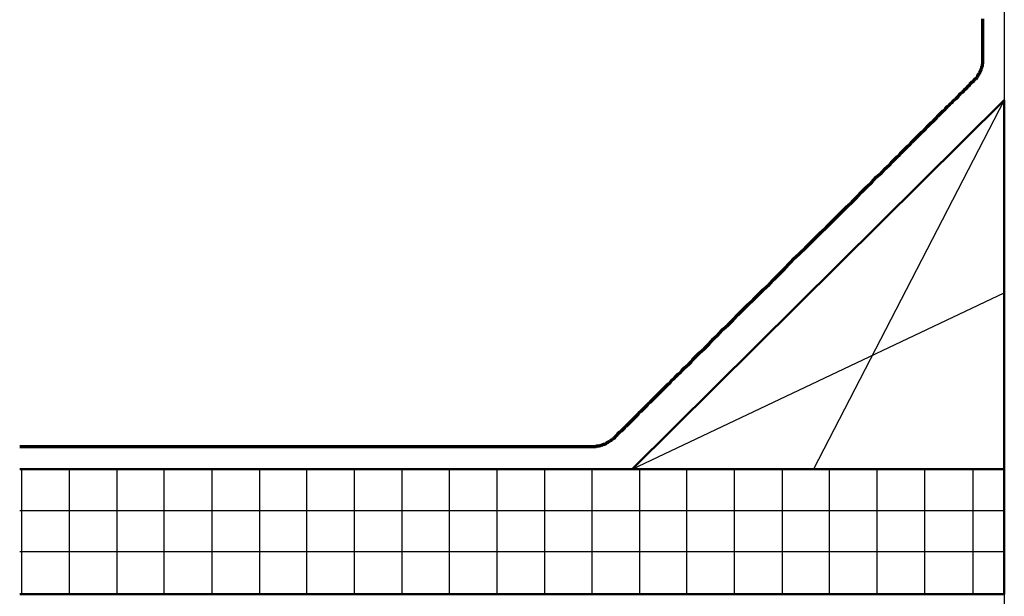
# Model space of a CAD drawing. Extents: x -14 to 591, y 228 to 598.
# Drawn here: x -14 to 196, y 352 to 475 of the extents above; entities that cross this region are included whole.
import ezdxf

# ---------------------------------------------------------------- set-up
doc = ezdxf.new("R2010")
doc.units = 0
doc.header["$MEASUREMENT"] = 0
doc.layers.add('Layer 1', color=7, linetype='Continuous')

msp = doc.modelspace()

# ---------------------------------------------------------------- linework, layer by layer
at = {"layer": 'Layer 1', "color": 7, "lineweight": 25}
for points in [[(196.14, 584.7), (196.14, 227.7)], [(196.14, 457.74), (155.34, 378.9)], [(116.58, 378.9), (196.14, 416.58)], [(-13.98, 378.9), (-13.98, 352.14)], [(-3.78, 378.9), (-3.78, 352.14)], [(6.42, 378.9), (6.42, 352.14)], [(16.5, 378.9), (16.5, 352.14)], [(26.7, 378.9), (26.7, 352.14)], [(36.9, 378.9), (36.9, 352.14)], [(46.98, 378.9), (46.98, 352.14)], [(57.18, 378.9), (57.18, 352.14)], [(67.38, 378.9), (67.38, 352.14)], [(77.46, 378.9), (77.46, 352.14)], [(87.66, 378.9), (87.66, 352.14)], [(97.86, 378.9), (97.86, 352.14)], [(107.94, 378.9), (107.94, 352.14)], [(118.14, 378.9), (118.14, 352.14)], [(128.22, 378.9), (128.22, 352.14)], [(138.42, 378.9), (138.42, 352.14)], [(148.62, 378.9), (148.62, 352.14)], [(158.7, 378.9), (158.7, 352.14)], [(168.9, 378.9), (168.9, 352.14)], [(179.1, 378.9), (179.1, 352.14)], [(189.42, 378.9), (189.42, 352.14)], [(-14.34, 370.02), (196.14, 370.02)], [(-14.34, 361.26), (196.14, 361.26)]]:
    msp.add_lwpolyline(points, dxfattribs=at)
at = {"layer": 'Layer 1', "color": 7, "lineweight": 70}
for points in [[(151.38, 424.02), (153.66, 426.18), (155.94, 428.46), (157.02, 429.54), (158.1, 430.62), (159.18, 431.7), (160.38, 432.9), (161.46, 433.98), (162.54, 435.06), (163.62, 436.02), (164.7, 437.1), (165.66, 438.18), (166.74, 439.26), (167.82, 440.22), (168.78, 441.3), (169.86, 442.26), (170.82, 443.22), (171.78, 444.18), (172.26, 444.66), (172.74, 445.14), (173.22, 445.62), (173.7, 446.1), (174.18, 446.58), (174.66, 447.06), (175.14, 447.54), (175.5, 447.9), (175.98, 448.38), (176.46, 448.86), (176.82, 449.22), (177.3, 449.7), (177.66, 450.06), (178.14, 450.54), (178.5, 450.9), (178.98, 451.38), (179.34, 451.74), (179.7, 452.1), (180.18, 452.58), (180.54, 452.94), (180.9, 453.3), (181.26, 453.66), (181.62, 454.02), (181.98, 454.38), (182.34, 454.74), (182.7, 455.1), (183.06, 455.46), (183.42, 455.7), (183.66, 456.06), (184.02, 456.42), (184.38, 456.66), (184.62, 457.02), (184.98, 457.26), (185.22, 457.62), (185.46, 457.86), (185.82, 458.1), (186.06, 458.34), (186.3, 458.58), (186.54, 458.94), (186.78, 459.18), (187.02, 459.3), (187.26, 459.54), (187.5, 459.78), (187.62, 460.02), (187.86, 460.14), (188.1, 460.38), (188.22, 460.5), (188.34, 460.74), (188.58, 460.86), (188.7, 460.98), (188.82, 461.22), (188.94, 461.34), (189.06, 461.46), (189.18, 461.58), (189.3, 461.7), (189.42, 461.7), (189.54, 461.82), (189.54, 461.94), (189.66, 461.94), (189.66, 462.06), (189.78, 462.06), (189.78, 462.18), (189.9, 462.3), (190.14, 462.42), (190.26, 462.54), (190.38, 462.78), (190.5, 462.9), (190.5, 463.14), (190.62, 463.26), (190.74, 463.38), (190.86, 463.62), (190.98, 463.74), (190.98, 463.98), (191.1, 464.1), (191.22, 464.34), (191.22, 464.46), (191.34, 464.7), (191.34, 464.94), (191.46, 465.06), (191.46, 465.3), (191.46, 465.42), (191.58, 465.66), (191.58, 465.9), (191.58, 466.02), (191.58, 466.26), (191.58, 466.5), (191.58, 466.62), (191.58, 466.74), (191.58, 466.86), (191.58, 466.98), (191.58, 467.1), (191.58, 467.22), (191.58, 467.34), (191.58, 467.46), (191.58, 467.7), (191.58, 467.82), (191.58, 468.06), (191.58, 468.3), (191.58, 468.42), (191.58, 468.66), (191.58, 468.9), (191.58, 469.26), (191.58, 469.5), (191.58, 469.74), (191.58, 470.1), (191.58, 470.34), (191.58, 470.7), (191.58, 471.06), (191.58, 471.42), (191.58, 471.78), (191.58, 472.14), (191.58, 472.5), (191.58, 472.98), (191.58, 473.34), (191.58, 473.82), (191.58, 474.18), (191.58, 474.66), (191.58, 475.14)], [(-14.34, 383.7), (-14.1, 383.7), (-13.74, 383.7), (-13.26, 383.7), (-12.78, 383.7), (-12.3, 383.7), (-11.82, 383.7), (-11.34, 383.7), (-10.86, 383.7), (-10.26, 383.7), (-9.78, 383.7), (-9.18, 383.7), (-8.58, 383.7), (-8.1, 383.7), (-7.5, 383.7), (-6.9, 383.7), (-6.3, 383.7), (-5.7, 383.7), (-4.98, 383.7), (-4.38, 383.7), (-3.78, 383.7), (-3.06, 383.7), (-2.46, 383.7), (-1.74, 383.7), (-1.02, 383.7), (-0.3, 383.7), (0.42, 383.7), (1.14, 383.7), (1.86, 383.7), (2.58, 383.7), (3.3, 383.7), (4.02, 383.7), (4.74, 383.7), (5.58, 383.7), (6.3, 383.7), (7.14, 383.7), (7.86, 383.7), (8.7, 383.7), (9.54, 383.7), (10.38, 383.7), (11.1, 383.7), (11.94, 383.7), (12.78, 383.7), (13.62, 383.7), (14.46, 383.7), (15.3, 383.7), (16.14, 383.7), (17.94, 383.7), (19.62, 383.7), (21.42, 383.7), (23.22, 383.7), (25.02, 383.7), (26.82, 383.7), (28.62, 383.7), (30.42, 383.7), (32.34, 383.7), (34.14, 383.7), (36.06, 383.7), (37.86, 383.7), (41.7, 383.7), (45.42, 383.7), (49.14, 383.7), (52.98, 383.7), (54.78, 383.7), (56.58, 383.7), (58.5, 383.7), (60.3, 383.7), (62.1, 383.7), (63.9, 383.7), (65.7, 383.7), (67.5, 383.7), (69.3, 383.7), (70.98, 383.7), (72.66, 383.7), (73.5, 383.7), (74.34, 383.7), (75.18, 383.7), (76.02, 383.7), (76.86, 383.7), (77.7, 383.7), (78.54, 383.7), (79.26, 383.7), (80.1, 383.7), (80.94, 383.7), (81.66, 383.7), (82.38, 383.7), (83.22, 383.7), (83.94, 383.7), (84.66, 383.7), (85.5, 383.7), (86.22, 383.7), (86.94, 383.7), (87.66, 383.7), (88.38, 383.7), (88.98, 383.7), (89.7, 383.7), (90.42, 383.7), (91.02, 383.7), (91.74, 383.7), (92.34, 383.7), (93.06, 383.7), (93.66, 383.7), (94.26, 383.7), (94.86, 383.7), (95.46, 383.7), (96.06, 383.7), (96.54, 383.7), (97.14, 383.7), (97.74, 383.7), (98.22, 383.7), (98.82, 383.7), (99.3, 383.7), (99.78, 383.7), (100.26, 383.7), (100.74, 383.7), (101.22, 383.7), (101.7, 383.7), (102.06, 383.7), (102.54, 383.7), (102.9, 383.7), (103.26, 383.7), (103.74, 383.7), (104.1, 383.7), (104.34, 383.7), (104.7, 383.7), (105.06, 383.7), (105.42, 383.7), (105.66, 383.7), (105.9, 383.7), (106.14, 383.7), (106.38, 383.7), (106.62, 383.7), (106.86, 383.7), (107.1, 383.7), (107.22, 383.7), (107.46, 383.7), (107.58, 383.7), (107.7, 383.7), (107.82, 383.7), (107.94, 383.7), (108.06, 383.7), (108.18, 383.7), (108.42, 383.7), (108.66, 383.7), (108.9, 383.7), (109.02, 383.82), (109.26, 383.82), (109.5, 383.82), (109.74, 383.94), (109.86, 383.94), (110.1, 384.06), (110.34, 384.06), (110.46, 384.18), (110.7, 384.18), (110.94, 384.3), (111.06, 384.42), (111.3, 384.54), (111.42, 384.66), (111.66, 384.78), (111.9, 384.9), (112.02, 385.02), (112.14, 385.14), (112.38, 385.26), (112.5, 385.38), (112.74, 385.5), (112.86, 385.62), (112.98, 385.86), (113.1, 385.86), (113.1, 385.98), (113.22, 385.98), (113.22, 386.1), (113.34, 386.1), (113.46, 386.22), (113.46, 386.34), (113.58, 386.46), (113.7, 386.58), (113.82, 386.7), (113.94, 386.82), (114.06, 386.94), (114.3, 387.06), (114.42, 387.18), (114.66, 387.42), (114.78, 387.54), (115.02, 387.78), (115.14, 388.02), (115.38, 388.14), (115.62, 388.38), (115.86, 388.62), (116.1, 388.86), (116.34, 389.1), (116.58, 389.34), (116.82, 389.58), (117.06, 389.82), (117.3, 390.06), (117.66, 390.42), (117.9, 390.66), (118.14, 391.02), (118.5, 391.26), (118.86, 391.62), (119.1, 391.86), (119.46, 392.22), (119.82, 392.58), (120.06, 392.94), (120.42, 393.18), (120.78, 393.54), (121.14, 393.9), (121.5, 394.26), (121.86, 394.62), (122.34, 395.1), (122.7, 395.46), (123.06, 395.82), (123.42, 396.18), (123.9, 396.66), (124.26, 397.02), (124.74, 397.38), (125.1, 397.86), (125.58, 398.22), (125.94, 398.7), (126.42, 399.18), (126.9, 399.54), (127.26, 400.02), (127.74, 400.5), (128.22, 400.86), (128.7, 401.34), (129.18, 401.82), (129.54, 402.3), (130.02, 402.78), (130.5, 403.26), (130.98, 403.74), (132.06, 404.7), (133.02, 405.66), (133.98, 406.74), (135.06, 407.7), (136.02, 408.78), (137.1, 409.74), (138.18, 410.82), (139.26, 411.9), (140.34, 412.98), (141.42, 414.06), (142.5, 415.14), (143.58, 416.22), (144.66, 417.3), (145.86, 418.38), (146.94, 419.46), (149.22, 421.74), (151.38, 424.02)]]:
    msp.add_lwpolyline(points, dxfattribs=at)
at = {"layer": 'Layer 1', "color": 7, "lineweight": 50}
for points in [[(196.14, 378.9), (196.14, 457.74), (116.58, 378.9)], [(-14.34, 378.9), (196.14, 378.9), (196.14, 352.14), (-14.34, 352.14)]]:
    msp.add_lwpolyline(points, dxfattribs=at)
at = {"layer": 'Layer 1', "color": 7, "lineweight": 13}
for points in [[(196.14, 452.34), (196.14, 452.46)], [(196.14, 448.02), (196.14, 448.14)], [(196.14, 445.74), (196.14, 445.86)], [(196.14, 443.58), (196.14, 443.7)], [(196.14, 441.3), (196.14, 441.42)], [(196.14, 439.02), (196.14, 439.14)], [(196.14, 436.74), (196.14, 436.86)], [(196.14, 434.58), (196.14, 434.7)], [(196.14, 432.3), (196.14, 432.42)], [(196.14, 430.02), (196.14, 430.14)], [(196.14, 427.74), (196.14, 427.86)], [(196.14, 425.58), (196.14, 425.7)], [(196.14, 423.3), (196.14, 423.42)], [(196.14, 422.46), (196.14, 422.58)], [(196.14, 421.02), (196.14, 421.14)], [(196.14, 420.18), (196.14, 420.3)], [(196.14, 418.74), (196.14, 418.86)], [(196.14, 417.9), (196.14, 418.02)], [(196.14, 416.58), (196.14, 416.7)], [(196.14, 415.62), (196.14, 415.74)], [(196.14, 414.3), (196.14, 414.42)], [(196.14, 403.02), (196.14, 403.14)], [(196.14, 400.74), (196.14, 400.86)], [(196.14, 398.46), (196.14, 398.58)], [(196.14, 396.3), (196.14, 396.42)], [(196.14, 394.02), (196.14, 394.14)], [(196.14, 391.74), (196.14, 391.86)], [(196.14, 389.46), (196.14, 389.58)], [(196.14, 387.3), (196.14, 387.42)], [(196.14, 385.02), (196.14, 385.14)], [(196.14, 382.74), (196.14, 382.86)], [(196.14, 380.46), (196.14, 380.58)]]:
    msp.add_lwpolyline(points, dxfattribs=at)

doc.saveas('drawing.dxf')
